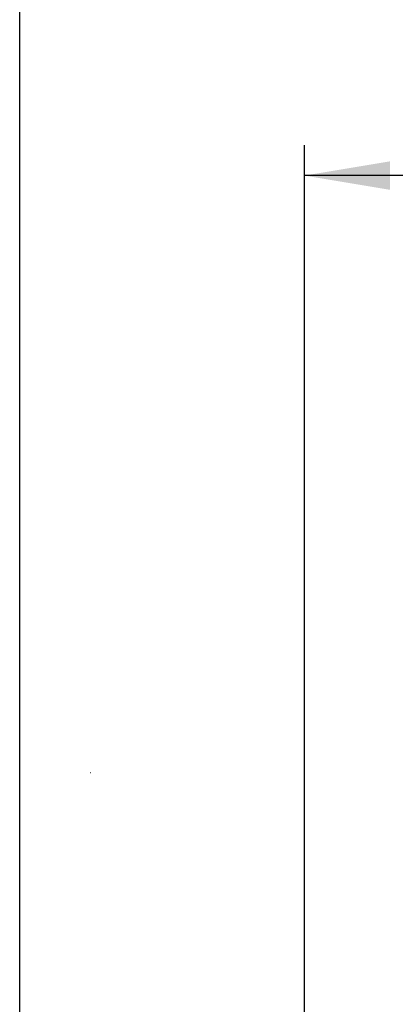
# Paper-space layout 'Sheet1' of a CAD drawing. Units: millimetres. Extents: x 0 to 3564, y 0 to 2520.
# Drawn here: x 2059 to 2177, y 1338 to 1647 of the extents above; entities that cross this region are included whole.
import ezdxf
from ezdxf.enums import TextEntityAlignment as Align
from ezdxf.lldxf.tags import DXFTag

# ---------------------------------------------------------------- set-up
doc = ezdxf.new("R2010")
doc.units = ezdxf.units.MM
doc.header["$LTSCALE"] = 6
for name, color, linetype in [('Default', 7, 'Continuous'), ('TSH-1', 7, 'Continuous'), ('visible', 7, 'Continuous')]:
    doc.layers.add(name, color=color, linetype=linetype)
doc.styles.add('SEACAD_Arial', font='arial.ttf')
tags = doc.linetypes.add('HIDDEN2', pattern=[4.7625, 3.175, -1.5875]).pattern_tags.tags
tags[6:7] = [DXFTag(74, 4), DXFTag(75, 0), DXFTag(340, '0'), DXFTag(46, 0.0), DXFTag(50, 0.0), DXFTag(44, 0.0), DXFTag(45, 0.0)]
tags[4:5] = [DXFTag(74, 4), DXFTag(75, 0), DXFTag(340, '0'), DXFTag(46, 0.0), DXFTag(50, 0.0), DXFTag(44, 0.0), DXFTag(45, 0.0)]
doc.dimstyles.new('ISO-InstDr', dxfattribs={"dimtxt": 19.2, "dimasz": 26.88, "dimexe": 9.6, "dimexo": 9.6, "dimgap": 4.8, "dimtad": 1, "dimdec": 0, "dimzin": 0, "dimdsep": 46, "dimtxsty": 'SEACAD_Arial', "dimblk1": '_SE_FILLED', "dimblk2": '_SE_FILLED', "dimsah": 1, "dimcen": 9.6, "dimadec": 0, "dimazin": 0, "dimtfac": 0.5, "dimtofl": 0, "dimtmove": 0, "dimatfit": 3, "dimfxl": 1, "dimtzin": 0, "dimarcsym": 0})

# ---------------------------------------------------------------- blocks, each defined once
blk = doc.blocks.new('SE4')
at = {"layer": 'visible', "color": 7, "linetype": 'HIDDEN2'}
blk.add_line((2081.2, 1410.31), (2081.33, 1410.31), dxfattribs=at)
blk = doc.blocks.new('DMBLK5987')
at = {"layer": 'Default', "linetype": 'Continuous'}
for points in [[(2175.35, 1602.18), (2148.47, 1597.7), (2175.35, 1593.22)], [(2397.59, 1602.18), (2397.59, 1593.22), (2424.47, 1597.7)]]:
    blk.add_hatch(color=7, dxfattribs=at).paths.add_polyline_path(points)
at = {"layer": 'Default', "color": 7, "linetype": 'Continuous'}
for p, q in [((2148.47, 1100.3), (2148.47, 1607.3)), ((2424.47, 1447.55), (2424.47, 1607.3)), ((2424.47, 1597.7), (2148.47, 1597.7))]:
    blk.add_line(p, q, dxfattribs=at)
at = {"layer": 'Default', "color": 7, "linetype": 'Continuous', "style": 'SEACAD_Arial'}
for s, p in [('276', (2247.86, 1644.74)), ('(', (2229.49, 1621.7)), ('10.87"', (2247.86, 1621.7)), (')', (2334.68, 1621.7))]:
    blk.add_text(s, height=19.2, dxfattribs=at).set_placement(p, align=Align.TOP_LEFT)
blk = doc.blocks.new('_SE_FILLED')
at = {"color": 0}
blk.add_line((0, 0), (-1, 0), dxfattribs=at)
blk.add_solid([(0, 0), (-1, -0.1665), (-1, 0.1665), (0, 0)], dxfattribs=at)
blk = doc.blocks.new('DMBLK5988')
at = {"layer": 'Default', "linetype": 'Continuous'}
for points in [[(2085.85, 1659.78), (2058.97, 1655.3), (2085.85, 1650.82)], [(2397.59, 1659.78), (2397.59, 1650.82), (2424.47, 1655.3)]]:
    blk.add_hatch(color=7, dxfattribs=at).paths.add_polyline_path(points)
at = {"layer": 'Default', "color": 7, "linetype": 'Continuous'}
for p, q in [((2058.97, 1293.3), (2058.97, 1664.9)), ((2424.47, 1447.55), (2424.47, 1664.9)), ((2424.47, 1655.3), (2058.97, 1655.3))]:
    blk.add_line(p, q, dxfattribs=at)
at = {"layer": 'Default', "color": 7, "linetype": 'Continuous', "style": 'SEACAD_Arial'}
for s, p in [('366', (2203.11, 1702.34)), ('(', (2184.74, 1679.3)), (')', (2289.93, 1679.3)), ('14.39"', (2203.11, 1679.3))]:
    blk.add_text(s, height=19.2, dxfattribs=at).set_placement(p, align=Align.TOP_LEFT)

psp = doc.layouts.new('Sheet1')

# ---------------------------------------------------------------- block references
at = {"layer": 'TSH-1'}
psp.add_blockref('SE4', (0, 0), dxfattribs=at)

# ---------------------------------------------------------------- dimensions: what is measured, and where the dimension line sits
at = {"layer": 'Default', "color": 7, "linetype": 'Continuous'}
for base, p1, p2, picture, middle in [((2058.96660578, 1655.29506206), (2424.46660578, 1437.94540613), (2058.96660578, 1283.69540613), 'DMBLK5988', (2241.71660795, 1655.29506206)), ((2148.47, 1597.7), (2424.47, 1437.95), (2148.47, 1090.7), 'DMBLK5987', (2286.47, 1597.7))]:
    dim = psp.add_linear_dim(base=base, p1=p1, p2=p2, text='\\A1;<>', dimstyle='ISO-InstDr', override={"dimpost": '\\X'}, dxfattribs=at)
    dim.commit()
    dim.dimension.update_dxf_attribs({"geometry": picture, "text_midpoint": middle, "dimtype": 160})

doc.saveas('drawing.dxf')
